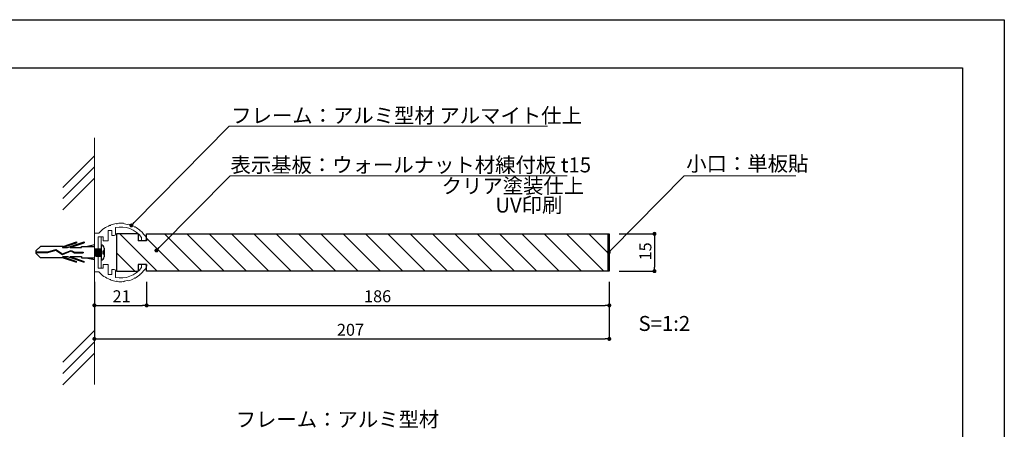
# Model space of a CAD drawing. Units: millimetres. Extents: x 3551 to 3848, y 2723 to 2933.
# Drawn here: x 3650 to 3848, y 2851 to 2933 of the extents above; entities that cross this region are included whole.
import ezdxf

# ---------------------------------------------------------------- set-up
doc = ezdxf.new("R2010")
doc.units = ezdxf.units.MM
for name, color, linetype in [('ビス類', 3, 'Continuous'), ('壁', 6, 'Continuous'), ('寸法', 2, 'Continuous'), ('本体1', 7, 'Continuous'), ('本体2', 11, 'Continuous'), ('枠ライン', 9, 'Continuous'), ('注釈', 2, 'Continuous')]:
    doc.layers.add(name, color=color, linetype=linetype)
doc.styles.add('角ゴ', font='txt.shx', dxfattribs={"bigfont": 'extfont.shx'})

msp = doc.modelspace()

# ---------------------------------------------------------------- linework, layer by layer
at = {"layer": 'ビス類', "linetype": 'Continuous'}
for p, q in [((3658.52, 2887.27), (3661.35, 2888.23)), ((3658.63, 2887.49), (3661.35, 2888.42)), ((3659.48, 2887.27), (3662.85, 2888.42)), ((3660.02, 2887.27), (3662.85, 2888.23)), ((3661.35, 2888.42), (3661.35, 2888.23)), ((3662.85, 2888.42), (3662.85, 2888.23)), ((3663.29, 2887.49), (3664.92, 2887.86)), ((3666.27, 2887.78), (3666.27, 2884.78)), ((3653.17, 2886.58), (3654.09, 2887.49)), ((3653.17, 2886.58), (3653.17, 2886.14)), ((3653.17, 2886.42), (3655.57, 2886.42)), ((3653.17, 2886.31), (3655.59, 2886.31)), ((3653.17, 2886.14), (3654.09, 2885.24)), ((3658.63, 2887.49), (3654.09, 2887.49)), ((3655.57, 2886.42), (3657.18, 2886.88)), ((3655.59, 2886.31), (3657.17, 2886.76)), ((3657.17, 2886.76), (3658.5, 2885.88)), ((3657.18, 2886.88), (3658.52, 2886)), ((3658.5, 2885.88), (3660.23, 2886.58)), ((3658.52, 2887.27), (3659.48, 2887.27)), ((3658.52, 2886), (3660.23, 2886.7)), ((3658.52, 2886), (3660.23, 2886.7)), ((3660.02, 2887.27), (3662.35, 2887.27)), ((3660.23, 2886.7), (3660.93, 2886.32)), ((3660.23, 2886.58), (3660.9, 2886.21)), ((3660.9, 2886.21), (3662.65, 2886.21)), ((3660.93, 2886.32), (3662.65, 2886.32)), ((3662.35, 2887.27), (3662.35, 2887.49)), ((3662.35, 2887.49), (3664.92, 2887.49)), ((3662.65, 2886.32), (3662.65, 2886.21)), ((3664.92, 2887.03), (3666.27, 2887.03)), ((3665.02, 2887.03), (3664.92, 2886.43)), ((3665.27, 2887.03), (3665.02, 2885.53)), ((3665.27, 2887.03), (3665.02, 2885.53)), ((3665.52, 2887.03), (3665.27, 2885.53)), ((3665.52, 2887.03), (3665.27, 2885.53)), ((3665.77, 2887.03), (3665.52, 2885.53)), ((3666.02, 2887.03), (3665.77, 2885.53)), ((3665.8, 2887.03), (3666.27, 2887.03)), ((3665.8, 2887.03), (3666.27, 2887.03)), ((3666.27, 2887.03), (3666.02, 2885.53)), ((3666.27, 2887.03), (3666.27, 2885.53)), ((3666.27, 2886.28), (3666.27, 2885.53)), ((3666.62, 2886.53), (3666.62, 2886.03)), ((3666.87, 2887.18), (3666.87, 2885.38)), ((3658.63, 2885.24), (3654.09, 2885.24)), ((3658.52, 2885.46), (3659.48, 2885.46)), ((3658.52, 2885.46), (3661.35, 2884.5)), ((3658.63, 2885.24), (3661.35, 2884.31)), ((3659.48, 2885.46), (3662.85, 2884.31)), ((3660.02, 2885.46), (3662.85, 2884.5)), ((3660.02, 2885.46), (3662.35, 2885.46)), ((3661.35, 2884.31), (3661.35, 2884.5)), ((3662.35, 2885.46), (3662.35, 2885.24)), ((3662.35, 2885.24), (3664.92, 2885.24)), ((3662.85, 2884.31), (3662.85, 2884.5)), ((3663.29, 2885.24), (3664.92, 2884.86)), ((3665.27, 2885.53), (3664.92, 2885.53)), ((3665.27, 2885.53), (3666.27, 2885.53)), ((3665.8, 2885.53), (3666.27, 2885.53)), ((3665.8, 2885.53), (3666.27, 2885.53))]:
    msp.add_line(p, q, dxfattribs=at)
for centre, radius, start, end in [((3666.27, 2887.18), 0.6, 0, 90), ((3666.62, 2886.78), 0.25, 270, 0), ((3666.62, 2885.78), 0.25, 0, 90), ((3666.27, 2885.38), 0.6, 270, 0)]:
    msp.add_arc(centre, radius, start, end, dxfattribs=at)
at = {"layer": '壁', "lineweight": 5}
for p, q in [((3664.92, 2909.27), (3664.92, 2859.81)), ((3658.56, 2899.35), (3664.92, 2905.71)), ((3658.56, 2897.1), (3664.92, 2903.46)), ((3658.56, 2894.85), (3664.92, 2901.21)), ((3658.56, 2864.23), (3664.92, 2870.6)), ((3658.56, 2861.98), (3664.92, 2868.35)), ((3658.56, 2859.73), (3664.92, 2866.1))]:
    msp.add_line(p, q, dxfattribs=at)
at = {"layer": '寸法', "linetype": 'Continuous'}
for p, q in [((3770.38, 2890.03), (3777.5, 2890.03)), ((3777.5, 2889.23), (3777.5, 2883.33)), ((3770.38, 2882.53), (3777.5, 2882.53)), ((3664.92, 2880.4), (3664.92, 2875.66)), ((3675.42, 2880.4), (3675.42, 2875.66)), ((3675.42, 2880.4), (3675.42, 2875.66)), ((3768.42, 2880.4), (3768.42, 2875.66)), ((3664.92, 2876.69), (3664.92, 2868.93)), ((3768.42, 2876.69), (3768.42, 2868.93)), ((3665.72, 2875.66), (3674.62, 2875.66)), ((3676.22, 2875.66), (3767.62, 2875.66)), ((3665.72, 2868.93), (3767.62, 2868.93))]:
    msp.add_line(p, q, dxfattribs=at)
at = {"layer": '寸法', "linetype": 'ByBlock'}
for p, q in [((3777.5, 2889.63), (3777.5, 2889.23)), ((3777.5, 2882.93), (3777.5, 2883.33)), ((3665.32, 2875.66), (3665.72, 2875.66)), ((3675.02, 2875.66), (3674.62, 2875.66)), ((3675.82, 2875.66), (3676.22, 2875.66)), ((3768.02, 2875.66), (3767.62, 2875.66)), ((3665.32, 2868.93), (3665.72, 2868.93)), ((3768.02, 2868.93), (3767.62, 2868.93))]:
    msp.add_line(p, q, dxfattribs=at)
at = {"layer": '寸法', "linetype": 'ByBlock', "const_width": 0.4}
for points in [[(3777.5, 2889.83, 1), (3777.5, 2890.23, 1)], [(3777.5, 2882.73, 1), (3777.5, 2882.33, 1)], [(3665.12, 2875.66, 1), (3664.72, 2875.66, 1)], [(3675.22, 2875.66, 1), (3675.62, 2875.66, 1)], [(3675.62, 2875.66, 1), (3675.22, 2875.66, 1)], [(3768.22, 2875.66, 1), (3768.62, 2875.66, 1)], [(3665.12, 2868.93, 1), (3664.72, 2868.93, 1)], [(3768.22, 2868.93, 1), (3768.62, 2868.93, 1)]]:
    msp.add_lwpolyline(points, format="xyb", close=True, dxfattribs=at)
at = {"layer": '本体1', "color": 5, "lineweight": 5}
for p, q in [((3668.18, 2891.67), (3668.05, 2891.72)), ((3668.23, 2891.79), (3668.18, 2891.67)), ((3669.33, 2892.08), (3669.44, 2891.99)), ((3669.44, 2891.99), (3669.53, 2892.11)), ((3664.92, 2882.4), (3664.92, 2890.15)), ((3664.92, 2890.15), (3665.83, 2890.15)), ((3667.67, 2890.68), (3668.42, 2890.68)), ((3667.67, 2888.65), (3667.67, 2890.68)), ((3668.42, 2890.68), (3668.42, 2889.68)), ((3668.42, 2889.68), (3668.92, 2889.68)), ((3669.17, 2889.93), (3669.17, 2891.29)), ((3672.96, 2891.37), (3672.92, 2891.51)), ((3673.09, 2891.41), (3672.96, 2891.37)), ((3674.02, 2890.77), (3674.03, 2890.63)), ((3674.03, 2890.63), (3674.18, 2890.64)), ((3665.67, 2889.4), (3665.67, 2886.38)), ((3665.67, 2889.4), (3666.67, 2889.4)), ((3666.67, 2888.65), (3666.67, 2889.4)), ((3667.67, 2888.65), (3666.67, 2888.65)), ((3674.38, 2888.65), (3674.38, 2889.3)), ((3675.01, 2888.65), (3674.38, 2888.65)), ((3665.57, 2886.28), (3665.67, 2886.38)), ((3665.57, 2886.28), (3665.67, 2886.18)), ((3665.67, 2883.15), (3665.67, 2886.18)), ((3667.67, 2883.9), (3666.67, 2883.9)), ((3666.67, 2883.9), (3666.67, 2883.15)), ((3667.67, 2883.9), (3667.67, 2881.88)), ((3675.01, 2883.9), (3674.38, 2883.9)), ((3674.38, 2883.9), (3674.38, 2883.25)), ((3664.92, 2882.4), (3665.83, 2882.4)), ((3665.67, 2883.15), (3666.67, 2883.15)), ((3667.67, 2881.88), (3668.42, 2881.88)), ((3668.42, 2881.88), (3668.42, 2882.88)), ((3668.42, 2882.88), (3668.92, 2882.88)), ((3669.17, 2882.63), (3669.17, 2881.26)), ((3674.02, 2881.78), (3674.03, 2881.92)), ((3674.03, 2881.92), (3674.18, 2881.91)), ((3668.18, 2880.88), (3668.05, 2880.83)), ((3668.23, 2880.76), (3668.18, 2880.88)), ((3669.33, 2880.47), (3669.44, 2880.56)), ((3669.44, 2880.56), (3669.53, 2880.44)), ((3672.96, 2881.18), (3672.92, 2881.04)), ((3673.09, 2881.14), (3672.96, 2881.18))]:
    msp.add_line(p, q, dxfattribs=at)
at = {"layer": '本体1', "linetype": 'Continuous'}
for p, q in [((3673.74, 2890.03), (3669.38, 2890.03)), ((3669.38, 2890.03), (3669.38, 2882.53)), ((3673.74, 2890.03), (3673.74, 2888.65)), ((3675.38, 2890.03), (3768.38, 2890.03)), ((3675.38, 2888.65), (3675.38, 2890.03)), ((3768.13, 2890.03), (3768.13, 2882.53)), ((3768.38, 2890.03), (3768.38, 2882.53)), ((3675.38, 2888.65), (3673.74, 2888.65)), ((3675.38, 2889.03), (3675.38, 2888.65)), ((3675.38, 2883.9), (3673.74, 2883.9)), ((3673.74, 2883.9), (3673.74, 2882.53)), ((3675.38, 2882.53), (3675.38, 2883.9)), ((3675.38, 2883.9), (3675.38, 2883.53)), ((3669.38, 2882.53), (3673.74, 2882.53)), ((3768.38, 2882.53), (3675.38, 2882.53))]:
    msp.add_line(p, q, dxfattribs=at)
at = {"layer": '本体1', "color": 2, "lineweight": 5}
for p, q in [((3665.67, 2883.15), (3665.67, 2889.4)), ((3666.27, 2889.4), (3665.67, 2889.4)), ((3666.27, 2883.15), (3666.27, 2889.4)), ((3666.27, 2883.15), (3665.67, 2883.15))]:
    msp.add_line(p, q, dxfattribs=at)
at = {"layer": '本体1', "color": 5, "lineweight": 5}
for centre, radius, start, end in [((3670.25, 2886.28), 5.88, 111.9753, 138.7326), ((3670.25, 2886.28), 5.88, 98.9753, 110.0247), ((3670.25, 2886.28), 5.88, 84.8821, 97.0247), ((3671.46, 2893.18), 1.26, 236.5693, 283.4307), ((3670.25, 2886.28), 5.88, 62.9753, 75.1179), ((3668.92, 2889.93), 0.25, 270, 0), ((3670.25, 2886.28), 5.12, 36.1533, 102.116), ((3670.25, 2886.28), 5.88, 49.9753, 61.0247), ((3670.25, 2886.28), 5.88, 30, 48.0247), ((3675.01, 2889.03), 0.375, 270, 30), ((3675.01, 2883.53), 0.375, 330, 90), ((3670.25, 2886.28), 5.88, 221.2674, 248.0247), ((3668.92, 2882.63), 0.25, 0, 90), ((3670.25, 2886.28), 5.12, 257.884, 323.8467), ((3670.25, 2886.28), 5.88, 298.9753, 310.0247), ((3670.25, 2886.28), 5.88, 311.9753, 330), ((3670.25, 2886.28), 5.88, 249.9753, 261.0247), ((3670.25, 2886.28), 5.88, 262.9753, 275.1179), ((3671.46, 2879.37), 1.26, 76.5693, 123.4307), ((3670.25, 2886.28), 5.88, 284.8821, 297.0247)]:
    msp.add_arc(centre, radius, start, end, dxfattribs=at)
at = {"layer": '本体2', "linetype": 'Continuous'}
for p, q in [((3677.55, 2882.53), (3670.05, 2890.03)), ((3686.53, 2882.53), (3679.03, 2890.03)), ((3691.02, 2882.53), (3683.52, 2890.03)), ((3695.51, 2882.53), (3688.01, 2890.03)), ((3700, 2882.53), (3692.5, 2890.03)), ((3704.49, 2882.53), (3696.99, 2890.03)), ((3708.98, 2882.53), (3701.48, 2890.03)), ((3713.47, 2882.53), (3705.97, 2890.03)), ((3717.96, 2882.53), (3710.46, 2890.03)), ((3722.45, 2882.53), (3714.95, 2890.03)), ((3726.94, 2882.53), (3719.44, 2890.03)), ((3731.43, 2882.53), (3723.93, 2890.03)), ((3735.92, 2882.53), (3728.42, 2890.03)), ((3740.41, 2882.53), (3732.91, 2890.03)), ((3744.9, 2882.53), (3737.4, 2890.03)), ((3749.39, 2882.53), (3741.89, 2890.03)), ((3753.88, 2882.53), (3746.38, 2890.03)), ((3758.37, 2882.53), (3750.87, 2890.03)), ((3762.86, 2882.53), (3755.36, 2890.03)), ((3767.35, 2882.53), (3759.85, 2890.03)), ((3768.13, 2886.24), (3764.34, 2890.03)), ((3682.04, 2882.53), (3675.38, 2889.18)), ((3673.06, 2882.53), (3669.38, 2886.2))]:
    msp.add_line(p, q, dxfattribs=at)
at = {"layer": '枠ライン', "ltscale": 0.3}
for p, q in [((3550.82, 2933.01), (3847.82, 2933.01)), ((3847.82, 2933.01), (3847.82, 2723.01)), ((3559.21, 2923.37), (3839.43, 2923.37)), ((3839.43, 2923.37), (3839.43, 2731.55))]:
    msp.add_line(p, q, dxfattribs=at)
at = {"layer": '注釈', "ltscale": 0.3}
for p, q in [((3672.91, 2892.28), (3691.99, 2911.63)), ((3677.95, 2887.25), (3692.2, 2901.7)), ((3768.87, 2886.91), (3783.45, 2901.68))]:
    msp.add_line(p, q, dxfattribs=at)
at = {"layer": '注釈', "lineweight": 5}
for p, q in [((3691.99, 2911.63), (3755.98, 2911.63)), ((3692.18, 2901.68), (3759.95, 2901.68)), ((3692.42, 2901.7), (3741.51, 2901.7)), ((3783.45, 2901.68), (3805.91, 2901.68))]:
    msp.add_line(p, q, dxfattribs=at)
at = {"layer": '注釈', "linetype": 'ByBlock'}
for p, q in [((3672.63, 2891.99), (3672.91, 2892.28)), ((3677.67, 2886.96), (3677.95, 2887.25)), ((3768.59, 2886.62), (3768.87, 2886.91))]:
    msp.add_line(p, q, dxfattribs=at)
at = {"layer": '注釈', "linetype": 'ByBlock', "const_width": 0.4}
for points in [[(3672.49, 2891.85, 1), (3672.21, 2891.57, 1)], [(3677.53, 2886.82, 1), (3677.24, 2886.54, 1)], [(3768.45, 2886.48, 1), (3768.17, 2886.19, 1)]]:
    msp.add_lwpolyline(points, format="xyb", close=True, dxfattribs=at)

# ---------------------------------------------------------------- texts
at = {"layer": '寸法', "style": '角ゴ'}
msp.add_text('15', height=2.4, rotation=90, dxfattribs=at).set_placement((3776.88, 2884.68))
for s, p in [('21', (3668.57, 2876.29)), ('186', (3719.12, 2876.29)), ('207', (3713.67, 2869.56))]:
    msp.add_text(s, height=2.4, dxfattribs=at).set_placement(p)
at = {"layer": '注釈', "lineweight": 5, "style": '角ゴ'}
for s, p in [('フレーム：アルミ型材 アルマイト仕上 ', (3692.42, 2912.27)), ('表示基板：ウォールナット材練付板 t15', (3692.27, 2902.36)), ('小口：単板貼', (3783.89, 2902.62)), ('クリア塗装仕上', (3734.72, 2898.15)), ('UV印刷', (3745.51, 2894.3)), ('フレーム：アルミ型材 ', (3693.32, 2851.27))]:
    msp.add_text(s, height=3, dxfattribs=at).set_placement(p)
at = {"layer": '注釈', "style": '角ゴ'}
msp.add_text('S=1:2', height=3, dxfattribs=at).set_placement((3774.29, 2870.53))

doc.saveas('drawing.dxf')
